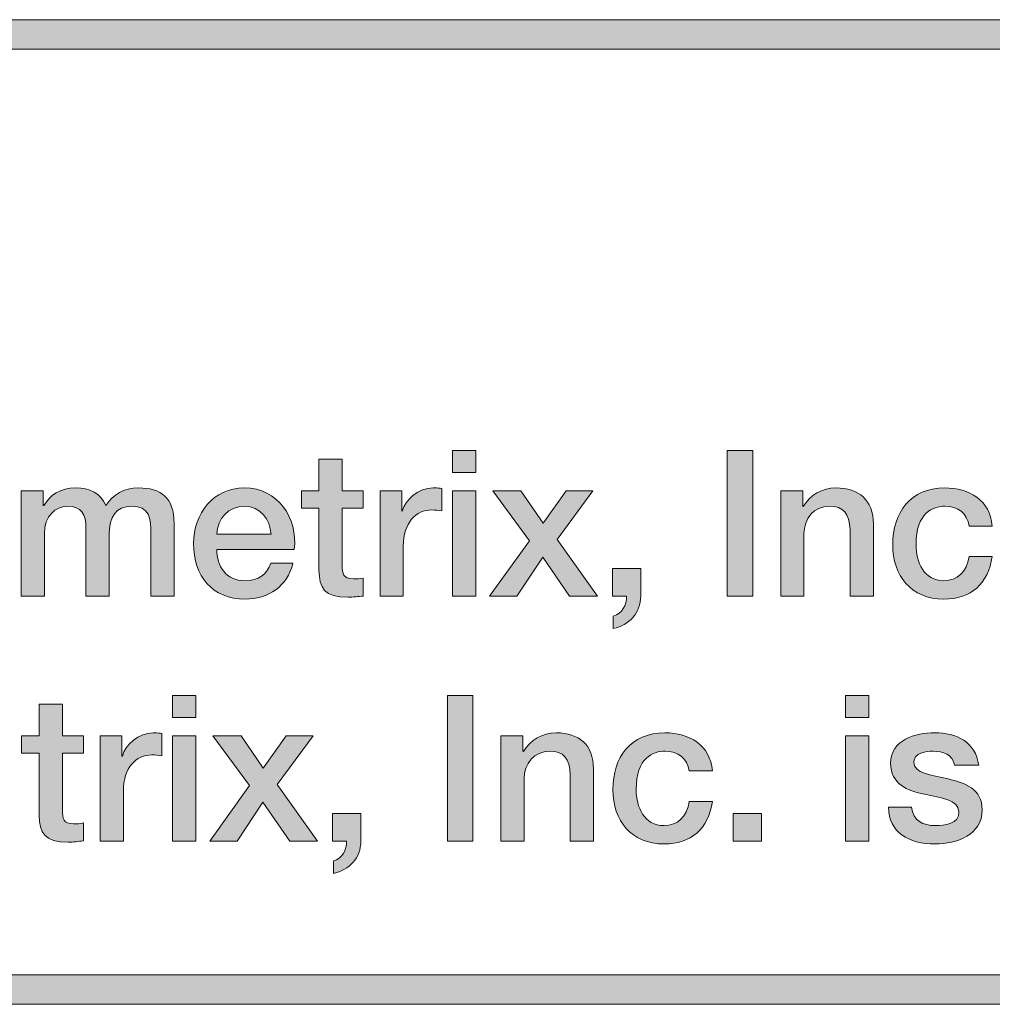
# Model space of a CAD drawing. Units: inches. Extents: x -5.3 to 13.8, y -0.8 to 4.2.
# Drawn here: x 1 to 1.7, y -0.8 to -0.1 of the extents above; entities that cross this region are included whole.
import ezdxf

# ---------------------------------------------------------------- set-up
doc = ezdxf.new("R2010")
doc.units = ezdxf.units.IN
doc.header["$MEASUREMENT"] = 0
doc.layers.add('Title Block', color=7, linetype='Continuous')

# ---------------------------------------------------------------- blocks, each defined once
blk = doc.blocks.new('block 2')
at = {"layer": 'Title Block'}
h = blk.add_hatch(color=250, dxfattribs=at)
h.dxf.hatch_style = 2
h.paths.add_polyline_path([(3.76, -0.7564), (-5.26, -0.7564), (-5.26, -0.0864), (3.76, -0.0864)])
h.paths.add_polyline_path([(-5.24, -0.73641), (3.74, -0.73641), (3.74, -0.10639), (-5.24, -0.10639)])
at = {"layer": 'Title Block', "lineweight": 0}
for points in [[(3.76, -0.7564), (-5.26, -0.7564), (-5.26, -0.0864), (3.76, -0.0864), (3.76, -0.7564)], [(-5.24, -0.73641), (3.74, -0.73641), (3.74, -0.10639), (-5.24, -0.10639), (-5.24, -0.73641)]]:
    blk.add_lwpolyline(points, dxfattribs=at)
blk = doc.blocks.new('block 7')
at = {"layer": 'Title Block'}
h = blk.add_hatch(color=250, dxfattribs=at)
h.dxf.hatch_style = 2
h.paths.add_polyline_path([(1.34328, -0.3796), (1.3591, -0.3796), (1.3591, -0.39459), (1.34328, -0.39459)])
h.paths.add_polyline_path([(1.34328, -0.40694), (1.3591, -0.40694), (1.3591, -0.47871), (1.34328, -0.47871)])
h = blk.add_hatch(color=250, dxfattribs=at)
h.dxf.hatch_style = 2
h.paths.add_polyline_path([(1.53036, -0.3796), (1.54771, -0.3796), (1.54771, -0.47871), (1.53036, -0.47871)])
h = blk.add_hatch(color=250, dxfattribs=at)
h.dxf.hatch_style = 2
edge = h.paths.add_edge_path()
edge.add_spline(control_points=[(1.24051, -0.40694), (1.24051, -0.40694), (1.25244, -0.40694), (1.25244, -0.40694), (1.25244, -0.40694), (1.25244, -0.38542), (1.25244, -0.38542), (1.25244, -0.38542), (1.26826, -0.38542), (1.26826, -0.38542), (1.26826, -0.38542), (1.26826, -0.40694), (1.26826, -0.40694), (1.26826, -0.40694), (1.28257, -0.40694), (1.28257, -0.40694), (1.28257, -0.40694), (1.28257, -0.41874), (1.28257, -0.41874), (1.28257, -0.41874), (1.26826, -0.41874), (1.26826, -0.41874), (1.26826, -0.41874), (1.26826, -0.45704), (1.26826, -0.45704), (1.26826, -0.46357), (1.26882, -0.46691), (1.2759, -0.46691), (1.27812, -0.46691), (1.28034, -0.46691), (1.28257, -0.46635), (1.28257, -0.46635), (1.28257, -0.47857), (1.28257, -0.47857), (1.27909, -0.47884), (1.27576, -0.4794), (1.27229, -0.4794), (1.25577, -0.4794), (1.25272, -0.47301), (1.25244, -0.46107), (1.25244, -0.46107), (1.25244, -0.41874), (1.25244, -0.41874), (1.25244, -0.41874), (1.24051, -0.41874), (1.24051, -0.41874), (1.24051, -0.41874), (1.24051, -0.40694), (1.24051, -0.40694)], knot_values=[0, 0, 0, 0, 1, 1, 1, 2, 2, 2, 3, 3, 3, 4, 4, 4, 5, 5, 5, 6, 6, 6, 7, 7, 7, 8, 8, 8, 9, 9, 9, 10, 10, 10, 11, 11, 11, 12, 12, 12, 13, 13, 13, 14, 14, 14, 15, 15, 15, 16, 16, 16, 16], degree=3, periodic=1)
h = blk.add_hatch(color=250, dxfattribs=at)
h.dxf.hatch_style = 2
edge = h.paths.add_edge_path()
edge.add_spline(control_points=[(1.04966, -0.40694), (1.04966, -0.40694), (1.06466, -0.40694), (1.06466, -0.40694), (1.06466, -0.40694), (1.06466, -0.41694), (1.06466, -0.41694), (1.06466, -0.41694), (1.06507, -0.41694), (1.06507, -0.41694), (1.06979, -0.40986), (1.07576, -0.405), (1.08714, -0.405), (1.09589, -0.405), (1.10408, -0.40875), (1.10727, -0.41694), (1.11254, -0.40957), (1.11934, -0.405), (1.12976, -0.405), (1.14489, -0.405), (1.15377, -0.41166), (1.15377, -0.42914), (1.15377, -0.42914), (1.15377, -0.47871), (1.15377, -0.47871), (1.15377, -0.47871), (1.13795, -0.47871), (1.13795, -0.47871), (1.13795, -0.47871), (1.13795, -0.43678), (1.13795, -0.43678), (1.13795, -0.4254), (1.13725, -0.41749), (1.1249, -0.41749), (1.11421, -0.41749), (1.10963, -0.42457), (1.10963, -0.43665), (1.10963, -0.43665), (1.10963, -0.47871), (1.10963, -0.47871), (1.10963, -0.47871), (1.0938, -0.47871), (1.0938, -0.47871), (1.0938, -0.47871), (1.0938, -0.43262), (1.0938, -0.43262), (1.0938, -0.42277), (1.09075, -0.41749), (1.08118, -0.41749), (1.07298, -0.41749), (1.06549, -0.42415), (1.06549, -0.43609), (1.06549, -0.43609), (1.06549, -0.47871), (1.06549, -0.47871), (1.06549, -0.47871), (1.04966, -0.47871), (1.04966, -0.47871), (1.04966, -0.47871), (1.04966, -0.40694), (1.04966, -0.40694)], knot_values=[0, 0, 0, 0, 1, 1, 1, 2, 2, 2, 3, 3, 3, 4, 4, 4, 5, 5, 5, 6, 6, 6, 7, 7, 7, 8, 8, 8, 9, 9, 9, 10, 10, 10, 11, 11, 11, 12, 12, 12, 13, 13, 13, 14, 14, 14, 15, 15, 15, 16, 16, 16, 17, 17, 17, 18, 18, 18, 19, 19, 19, 20, 20, 20, 20], degree=3, periodic=1)
h = blk.add_hatch(color=250, dxfattribs=at)
h.dxf.hatch_style = 2
edge = h.paths.add_edge_path()
edge.add_spline(control_points=[(1.18285, -0.44691), (1.18285, -0.45816), (1.18896, -0.46815), (1.20215, -0.46815), (1.21131, -0.46815), (1.21686, -0.46412), (1.21964, -0.45622), (1.21964, -0.45622), (1.23463, -0.45622), (1.23463, -0.45622), (1.23116, -0.47191), (1.21783, -0.48065), (1.20215, -0.48065), (1.17966, -0.48065), (1.16703, -0.46497), (1.16703, -0.4429), (1.16703, -0.42249), (1.18035, -0.405), (1.20173, -0.405), (1.22436, -0.405), (1.23824, -0.4254), (1.2356, -0.44691), (1.2356, -0.44691), (1.18285, -0.44691), (1.18285, -0.44691)], knot_values=[0, 0, 0, 0, 1, 1, 1, 2, 2, 2, 3, 3, 3, 4, 4, 4, 5, 5, 5, 6, 6, 6, 7, 7, 7, 8, 8, 8, 8], degree=3, periodic=1)
edge = h.paths.add_edge_path()
edge.add_spline(control_points=[(1.21978, -0.43651), (1.21922, -0.42651), (1.21242, -0.41749), (1.20173, -0.41749), (1.19077, -0.41749), (1.18327, -0.42582), (1.18285, -0.43651), (1.18285, -0.43651), (1.21978, -0.43651), (1.21978, -0.43651)], knot_values=[0, 0, 0, 0, 1, 1, 1, 2, 2, 2, 3, 3, 3, 3], degree=3, periodic=1)
h = blk.add_hatch(color=250, dxfattribs=at)
h.dxf.hatch_style = 2
edge = h.paths.add_edge_path()
edge.add_spline(control_points=[(1.29397, -0.40694), (1.29397, -0.40694), (1.30882, -0.40694), (1.30882, -0.40694), (1.30882, -0.40694), (1.30882, -0.42082), (1.30882, -0.42082), (1.30882, -0.42082), (1.3091, -0.42082), (1.3091, -0.42082), (1.31091, -0.41318), (1.32035, -0.405), (1.33006, -0.405), (1.33367, -0.405), (1.33464, -0.40527), (1.33603, -0.40541), (1.33603, -0.40541), (1.33603, -0.42068), (1.33603, -0.42068), (1.33381, -0.42041), (1.33145, -0.41999), (1.32923, -0.41999), (1.31841, -0.41999), (1.3098, -0.42874), (1.3098, -0.44455), (1.3098, -0.44455), (1.3098, -0.47871), (1.3098, -0.47871), (1.3098, -0.47871), (1.29397, -0.47871), (1.29397, -0.47871), (1.29397, -0.47871), (1.29397, -0.40694), (1.29397, -0.40694)], knot_values=[0, 0, 0, 0, 1, 1, 1, 2, 2, 2, 3, 3, 3, 4, 4, 4, 5, 5, 5, 6, 6, 6, 7, 7, 7, 8, 8, 8, 9, 9, 9, 10, 10, 10, 11, 11, 11, 11], degree=3, periodic=1)
h = blk.add_hatch(color=250, dxfattribs=at)
h.dxf.hatch_style = 2
h.paths.add_polyline_path([(1.39563, -0.44095), (1.37078, -0.40694), (1.38994, -0.40694), (1.40493, -0.42901), (1.42062, -0.40694), (1.43894, -0.40694), (1.41451, -0.44012), (1.442, -0.47871), (1.42298, -0.47871), (1.40479, -0.45219), (1.38717, -0.47871), (1.36856, -0.47871)])
h = blk.add_hatch(color=250, dxfattribs=at)
h.dxf.hatch_style = 2
edge = h.paths.add_edge_path()
edge.add_spline(control_points=[(1.56675, -0.40694), (1.56675, -0.40694), (1.58174, -0.40694), (1.58174, -0.40694), (1.58174, -0.40694), (1.58174, -0.41749), (1.58174, -0.41749), (1.58174, -0.41749), (1.58202, -0.41777), (1.58202, -0.41777), (1.58674, -0.40986), (1.59492, -0.405), (1.60436, -0.405), (1.61991, -0.405), (1.62977, -0.41333), (1.62977, -0.42943), (1.62977, -0.42943), (1.62977, -0.47871), (1.62977, -0.47871), (1.62977, -0.47871), (1.61394, -0.47871), (1.61394, -0.47871), (1.61394, -0.47871), (1.61394, -0.43359), (1.61394, -0.43359), (1.61367, -0.42235), (1.60923, -0.41749), (1.59992, -0.41749), (1.58938, -0.41749), (1.58257, -0.42582), (1.58257, -0.43637), (1.58257, -0.43637), (1.58257, -0.47871), (1.58257, -0.47871), (1.58257, -0.47871), (1.56675, -0.47871), (1.56675, -0.47871), (1.56675, -0.47871), (1.56675, -0.40694), (1.56675, -0.40694)], knot_values=[0, 0, 0, 0, 1, 1, 1, 2, 2, 2, 3, 3, 3, 4, 4, 4, 5, 5, 5, 6, 6, 6, 7, 7, 7, 8, 8, 8, 9, 9, 9, 10, 10, 10, 11, 11, 11, 12, 12, 12, 13, 13, 13, 13], degree=3, periodic=1)
h = blk.add_hatch(color=250, dxfattribs=at)
h.dxf.hatch_style = 2
edge = h.paths.add_edge_path()
edge.add_spline(control_points=[(1.69491, -0.43095), (1.69366, -0.42221), (1.68728, -0.41749), (1.67853, -0.41749), (1.67034, -0.41749), (1.65882, -0.42179), (1.65882, -0.44359), (1.65882, -0.45553), (1.6641, -0.46815), (1.67784, -0.46815), (1.687, -0.46815), (1.69339, -0.46205), (1.69491, -0.45178), (1.69491, -0.45178), (1.71073, -0.45178), (1.71073, -0.45178), (1.70782, -0.47038), (1.6963, -0.48065), (1.67784, -0.48065), (1.65535, -0.48065), (1.64299, -0.46468), (1.64299, -0.44359), (1.64299, -0.42193), (1.65479, -0.405), (1.67839, -0.405), (1.69505, -0.405), (1.70921, -0.41333), (1.71073, -0.43095), (1.71073, -0.43095), (1.69491, -0.43095), (1.69491, -0.43095)], knot_values=[0, 0, 0, 0, 1, 1, 1, 2, 2, 2, 3, 3, 3, 4, 4, 4, 5, 5, 5, 6, 6, 6, 7, 7, 7, 8, 8, 8, 9, 9, 9, 10, 10, 10, 10], degree=3, periodic=1)
h = blk.add_hatch(color=250, dxfattribs=at)
h.dxf.hatch_style = 2
edge = h.paths.add_edge_path()
edge.add_spline(control_points=[(1.45217, -0.45996), (1.45217, -0.45996), (1.47147, -0.45996), (1.47147, -0.45996), (1.47147, -0.45996), (1.47147, -0.47871), (1.47147, -0.47871), (1.47133, -0.49009), (1.46369, -0.49841), (1.45272, -0.50064), (1.45272, -0.50064), (1.45272, -0.49217), (1.45272, -0.49217), (1.45884, -0.49064), (1.46189, -0.48467), (1.46175, -0.47871), (1.46175, -0.47871), (1.45217, -0.47871), (1.45217, -0.47871), (1.45217, -0.47871), (1.45217, -0.45996), (1.45217, -0.45996)], knot_values=[0, 0, 0, 0, 1, 1, 1, 2, 2, 2, 3, 3, 3, 4, 4, 4, 5, 5, 5, 6, 6, 6, 7, 7, 7, 7], degree=3, periodic=1)
h = blk.add_hatch(color=250, dxfattribs=at)
h.dxf.hatch_style = 2
h.paths.add_polyline_path([(1.15279, -0.54626), (1.16861, -0.54626), (1.16861, -0.56125), (1.15279, -0.56125)])
h.paths.add_polyline_path([(1.15279, -0.57361), (1.16861, -0.57361), (1.16861, -0.64537), (1.15279, -0.64537)])
h = blk.add_hatch(color=250, dxfattribs=at)
h.dxf.hatch_style = 2
h.paths.add_polyline_path([(1.33987, -0.54626), (1.35722, -0.54626), (1.35722, -0.64537), (1.33987, -0.64537)])
h = blk.add_hatch(color=250, dxfattribs=at)
h.dxf.hatch_style = 2
h.paths.add_polyline_path([(1.61083, -0.54626), (1.62665, -0.54626), (1.62665, -0.56125), (1.61083, -0.56125)])
h.paths.add_polyline_path([(1.61083, -0.57361), (1.62665, -0.57361), (1.62665, -0.64537), (1.61083, -0.64537)])
h = blk.add_hatch(color=250, dxfattribs=at)
h.dxf.hatch_style = 2
edge = h.paths.add_edge_path()
edge.add_spline(control_points=[(1.05001, -0.57361), (1.05001, -0.57361), (1.06195, -0.57361), (1.06195, -0.57361), (1.06195, -0.57361), (1.06195, -0.55208), (1.06195, -0.55208), (1.06195, -0.55208), (1.07778, -0.55208), (1.07778, -0.55208), (1.07778, -0.55208), (1.07778, -0.57361), (1.07778, -0.57361), (1.07778, -0.57361), (1.09207, -0.57361), (1.09207, -0.57361), (1.09207, -0.57361), (1.09207, -0.58541), (1.09207, -0.58541), (1.09207, -0.58541), (1.07778, -0.58541), (1.07778, -0.58541), (1.07778, -0.58541), (1.07778, -0.62371), (1.07778, -0.62371), (1.07778, -0.63024), (1.07833, -0.63357), (1.08541, -0.63357), (1.08763, -0.63357), (1.08985, -0.63357), (1.09207, -0.63302), (1.09207, -0.63302), (1.09207, -0.64524), (1.09207, -0.64524), (1.0886, -0.64551), (1.08527, -0.64606), (1.0818, -0.64606), (1.06528, -0.64606), (1.06223, -0.63968), (1.06195, -0.62774), (1.06195, -0.62774), (1.06195, -0.58541), (1.06195, -0.58541), (1.06195, -0.58541), (1.05001, -0.58541), (1.05001, -0.58541), (1.05001, -0.58541), (1.05001, -0.57361), (1.05001, -0.57361)], knot_values=[0, 0, 0, 0, 1, 1, 1, 2, 2, 2, 3, 3, 3, 4, 4, 4, 5, 5, 5, 6, 6, 6, 7, 7, 7, 8, 8, 8, 9, 9, 9, 10, 10, 10, 11, 11, 11, 12, 12, 12, 13, 13, 13, 14, 14, 14, 15, 15, 15, 16, 16, 16, 16], degree=3, periodic=1)
h = blk.add_hatch(color=250, dxfattribs=at)
h.dxf.hatch_style = 2
edge = h.paths.add_edge_path()
edge.add_spline(control_points=[(1.10348, -0.57361), (1.10348, -0.57361), (1.11833, -0.57361), (1.11833, -0.57361), (1.11833, -0.57361), (1.11833, -0.58748), (1.11833, -0.58748), (1.11833, -0.58748), (1.11861, -0.58748), (1.11861, -0.58748), (1.12042, -0.57985), (1.12986, -0.57167), (1.13957, -0.57167), (1.14318, -0.57167), (1.14415, -0.57194), (1.14554, -0.57208), (1.14554, -0.57208), (1.14554, -0.58735), (1.14554, -0.58735), (1.14332, -0.58708), (1.14096, -0.58666), (1.13874, -0.58666), (1.12792, -0.58666), (1.11931, -0.5954), (1.11931, -0.61122), (1.11931, -0.61122), (1.11931, -0.64537), (1.11931, -0.64537), (1.11931, -0.64537), (1.10348, -0.64537), (1.10348, -0.64537), (1.10348, -0.64537), (1.10348, -0.57361), (1.10348, -0.57361)], knot_values=[0, 0, 0, 0, 1, 1, 1, 2, 2, 2, 3, 3, 3, 4, 4, 4, 5, 5, 5, 6, 6, 6, 7, 7, 7, 8, 8, 8, 9, 9, 9, 10, 10, 10, 11, 11, 11, 11], degree=3, periodic=1)
h = blk.add_hatch(color=250, dxfattribs=at)
h.dxf.hatch_style = 2
h.paths.add_polyline_path([(1.20514, -0.60761), (1.18029, -0.57361), (1.19945, -0.57361), (1.21444, -0.59568), (1.23013, -0.57361), (1.24845, -0.57361), (1.22402, -0.60678), (1.25151, -0.64537), (1.23249, -0.64537), (1.2143, -0.61886), (1.19668, -0.64537), (1.17807, -0.64537)])
h = blk.add_hatch(color=250, dxfattribs=at)
h.dxf.hatch_style = 2
edge = h.paths.add_edge_path()
edge.add_spline(control_points=[(1.37625, -0.57361), (1.37625, -0.57361), (1.39125, -0.57361), (1.39125, -0.57361), (1.39125, -0.57361), (1.39125, -0.58416), (1.39125, -0.58416), (1.39125, -0.58416), (1.39153, -0.58443), (1.39153, -0.58443), (1.39625, -0.57652), (1.40443, -0.57167), (1.41387, -0.57167), (1.42942, -0.57167), (1.43928, -0.58), (1.43928, -0.5961), (1.43928, -0.5961), (1.43928, -0.64537), (1.43928, -0.64537), (1.43928, -0.64537), (1.42346, -0.64537), (1.42346, -0.64537), (1.42346, -0.64537), (1.42346, -0.60026), (1.42346, -0.60026), (1.42318, -0.58902), (1.41874, -0.58416), (1.40943, -0.58416), (1.39889, -0.58416), (1.39208, -0.59249), (1.39208, -0.60304), (1.39208, -0.60304), (1.39208, -0.64537), (1.39208, -0.64537), (1.39208, -0.64537), (1.37625, -0.64537), (1.37625, -0.64537), (1.37625, -0.64537), (1.37625, -0.57361), (1.37625, -0.57361)], knot_values=[0, 0, 0, 0, 1, 1, 1, 2, 2, 2, 3, 3, 3, 4, 4, 4, 5, 5, 5, 6, 6, 6, 7, 7, 7, 8, 8, 8, 9, 9, 9, 10, 10, 10, 11, 11, 11, 12, 12, 12, 13, 13, 13, 13], degree=3, periodic=1)
h = blk.add_hatch(color=250, dxfattribs=at)
h.dxf.hatch_style = 2
edge = h.paths.add_edge_path()
edge.add_spline(control_points=[(1.50442, -0.59762), (1.50317, -0.58888), (1.49679, -0.58416), (1.48804, -0.58416), (1.47985, -0.58416), (1.46833, -0.58846), (1.46833, -0.61026), (1.46833, -0.62219), (1.47361, -0.63482), (1.48735, -0.63482), (1.49651, -0.63482), (1.5029, -0.62872), (1.50442, -0.61845), (1.50442, -0.61845), (1.52024, -0.61845), (1.52024, -0.61845), (1.51733, -0.63704), (1.50581, -0.64731), (1.48735, -0.64731), (1.46486, -0.64731), (1.4525, -0.63135), (1.4525, -0.61026), (1.4525, -0.5886), (1.4643, -0.57167), (1.4879, -0.57167), (1.50456, -0.57167), (1.51872, -0.58), (1.52024, -0.59762), (1.52024, -0.59762), (1.50442, -0.59762), (1.50442, -0.59762)], knot_values=[0, 0, 0, 0, 1, 1, 1, 2, 2, 2, 3, 3, 3, 4, 4, 4, 5, 5, 5, 6, 6, 6, 7, 7, 7, 8, 8, 8, 9, 9, 9, 10, 10, 10, 10], degree=3, periodic=1)
h = blk.add_hatch(color=250, dxfattribs=at)
h.dxf.hatch_style = 2
edge = h.paths.add_edge_path()
edge.add_spline(control_points=[(1.65582, -0.62233), (1.65666, -0.6315), (1.6636, -0.63482), (1.67206, -0.63482), (1.67803, -0.63482), (1.68845, -0.63357), (1.68803, -0.62538), (1.68762, -0.61705), (1.67609, -0.61609), (1.66457, -0.61344), (1.65291, -0.61095), (1.64153, -0.60678), (1.64153, -0.5922), (1.64153, -0.57652), (1.65846, -0.57167), (1.67151, -0.57167), (1.68623, -0.57167), (1.69955, -0.57777), (1.7015, -0.59374), (1.7015, -0.59374), (1.68498, -0.59374), (1.68498, -0.59374), (1.68359, -0.58624), (1.67734, -0.58416), (1.6704, -0.58416), (1.66582, -0.58416), (1.65736, -0.58527), (1.65736, -0.59151), (1.65736, -0.59928), (1.66901, -0.6004), (1.68067, -0.60304), (1.69219, -0.60567), (1.70386, -0.60984), (1.70386, -0.624), (1.70386, -0.64107), (1.68664, -0.64731), (1.67179, -0.64731), (1.65374, -0.64731), (1.64028, -0.63927), (1.64, -0.62233), (1.64, -0.62233), (1.65582, -0.62233), (1.65582, -0.62233)], knot_values=[0, 0, 0, 0, 1, 1, 1, 2, 2, 2, 3, 3, 3, 4, 4, 4, 5, 5, 5, 6, 6, 6, 7, 7, 7, 8, 8, 8, 9, 9, 9, 10, 10, 10, 11, 11, 11, 12, 12, 12, 13, 13, 13, 14, 14, 14, 14], degree=3, periodic=1)
h = blk.add_hatch(color=250, dxfattribs=at)
h.dxf.hatch_style = 2
edge = h.paths.add_edge_path()
edge.add_spline(control_points=[(1.26168, -0.62663), (1.26168, -0.62663), (1.28097, -0.62663), (1.28097, -0.62663), (1.28097, -0.62663), (1.28097, -0.64537), (1.28097, -0.64537), (1.28084, -0.65675), (1.2732, -0.66508), (1.26223, -0.6673), (1.26223, -0.6673), (1.26223, -0.65884), (1.26223, -0.65884), (1.26834, -0.65731), (1.2714, -0.65134), (1.27126, -0.64537), (1.27126, -0.64537), (1.26168, -0.64537), (1.26168, -0.64537), (1.26168, -0.64537), (1.26168, -0.62663), (1.26168, -0.62663)], knot_values=[0, 0, 0, 0, 1, 1, 1, 2, 2, 2, 3, 3, 3, 4, 4, 4, 5, 5, 5, 6, 6, 6, 7, 7, 7, 7], degree=3, periodic=1)
h = blk.add_hatch(color=250, dxfattribs=at)
h.dxf.hatch_style = 2
h.paths.add_polyline_path([(1.53444, -0.62663), (1.55374, -0.62663), (1.55374, -0.64537), (1.53444, -0.64537)])
at = {"layer": 'Title Block', "lineweight": 0}
for points in [[(1.34328, -0.3796), (1.3591, -0.3796), (1.3591, -0.39459), (1.34328, -0.39459), (1.34328, -0.3796)], [(1.53036, -0.3796), (1.54771, -0.3796), (1.54771, -0.47871), (1.53036, -0.47871), (1.53036, -0.3796)], [(1.34328, -0.40694), (1.3591, -0.40694), (1.3591, -0.47871), (1.34328, -0.47871), (1.34328, -0.40694)], [(1.39563, -0.44095), (1.37078, -0.40694), (1.38994, -0.40694), (1.40493, -0.42901), (1.42062, -0.40694), (1.43894, -0.40694), (1.41451, -0.44012), (1.442, -0.47871), (1.42298, -0.47871), (1.40479, -0.45219), (1.38717, -0.47871), (1.36856, -0.47871), (1.39563, -0.44095)], [(1.15279, -0.54626), (1.16861, -0.54626), (1.16861, -0.56125), (1.15279, -0.56125), (1.15279, -0.54626)], [(1.33987, -0.54626), (1.35722, -0.54626), (1.35722, -0.64537), (1.33987, -0.64537), (1.33987, -0.54626)], [(1.61083, -0.54626), (1.62665, -0.54626), (1.62665, -0.56125), (1.61083, -0.56125), (1.61083, -0.54626)], [(1.15279, -0.57361), (1.16861, -0.57361), (1.16861, -0.64537), (1.15279, -0.64537), (1.15279, -0.57361)], [(1.20514, -0.60761), (1.18029, -0.57361), (1.19945, -0.57361), (1.21444, -0.59568), (1.23013, -0.57361), (1.24845, -0.57361), (1.22402, -0.60678), (1.25151, -0.64537), (1.23249, -0.64537), (1.2143, -0.61886), (1.19668, -0.64537), (1.17807, -0.64537), (1.20514, -0.60761)], [(1.61083, -0.57361), (1.62665, -0.57361), (1.62665, -0.64537), (1.61083, -0.64537), (1.61083, -0.57361)], [(1.53444, -0.62663), (1.55374, -0.62663), (1.55374, -0.64537), (1.53444, -0.64537), (1.53444, -0.62663)]]:
    blk.add_lwpolyline(points, dxfattribs=at)
for points, knots in [([(1.24051, -0.40694), (1.24051, -0.40694), (1.25244, -0.40694), (1.25244, -0.40694), (1.25244, -0.40694), (1.25244, -0.38542), (1.25244, -0.38542), (1.25244, -0.38542), (1.26826, -0.38542), (1.26826, -0.38542), (1.26826, -0.38542), (1.26826, -0.40694), (1.26826, -0.40694), (1.26826, -0.40694), (1.28257, -0.40694), (1.28257, -0.40694), (1.28257, -0.40694), (1.28257, -0.41874), (1.28257, -0.41874), (1.28257, -0.41874), (1.26826, -0.41874), (1.26826, -0.41874), (1.26826, -0.41874), (1.26826, -0.45704), (1.26826, -0.45704), (1.26826, -0.46357), (1.26882, -0.46691), (1.2759, -0.46691), (1.27812, -0.46691), (1.28034, -0.46691), (1.28257, -0.46635), (1.28257, -0.46635), (1.28257, -0.47857), (1.28257, -0.47857), (1.27909, -0.47884), (1.27576, -0.4794), (1.27229, -0.4794), (1.25577, -0.4794), (1.25272, -0.47301), (1.25244, -0.46107), (1.25244, -0.46107), (1.25244, -0.41874), (1.25244, -0.41874), (1.25244, -0.41874), (1.24051, -0.41874), (1.24051, -0.41874), (1.24051, -0.41874), (1.24051, -0.40694), (1.24051, -0.40694)], [0, 0, 0, 0, 1, 1, 1, 2, 2, 2, 3, 3, 3, 4, 4, 4, 5, 5, 5, 6, 6, 6, 7, 7, 7, 8, 8, 8, 9, 9, 9, 10, 10, 10, 11, 11, 11, 12, 12, 12, 13, 13, 13, 14, 14, 14, 15, 15, 15, 16, 16, 16, 16]), ([(1.04966, -0.40694), (1.04966, -0.40694), (1.06466, -0.40694), (1.06466, -0.40694), (1.06466, -0.40694), (1.06466, -0.41694), (1.06466, -0.41694), (1.06466, -0.41694), (1.06507, -0.41694), (1.06507, -0.41694), (1.06979, -0.40986), (1.07576, -0.405), (1.08714, -0.405), (1.09589, -0.405), (1.10408, -0.40875), (1.10727, -0.41694), (1.11254, -0.40957), (1.11934, -0.405), (1.12976, -0.405), (1.14489, -0.405), (1.15377, -0.41166), (1.15377, -0.42914), (1.15377, -0.42914), (1.15377, -0.47871), (1.15377, -0.47871), (1.15377, -0.47871), (1.13795, -0.47871), (1.13795, -0.47871), (1.13795, -0.47871), (1.13795, -0.43678), (1.13795, -0.43678), (1.13795, -0.4254), (1.13725, -0.41749), (1.1249, -0.41749), (1.11421, -0.41749), (1.10963, -0.42457), (1.10963, -0.43665), (1.10963, -0.43665), (1.10963, -0.47871), (1.10963, -0.47871), (1.10963, -0.47871), (1.0938, -0.47871), (1.0938, -0.47871), (1.0938, -0.47871), (1.0938, -0.43262), (1.0938, -0.43262), (1.0938, -0.42277), (1.09075, -0.41749), (1.08118, -0.41749), (1.07298, -0.41749), (1.06549, -0.42415), (1.06549, -0.43609), (1.06549, -0.43609), (1.06549, -0.47871), (1.06549, -0.47871), (1.06549, -0.47871), (1.04966, -0.47871), (1.04966, -0.47871), (1.04966, -0.47871), (1.04966, -0.40694), (1.04966, -0.40694)], [0, 0, 0, 0, 1, 1, 1, 2, 2, 2, 3, 3, 3, 4, 4, 4, 5, 5, 5, 6, 6, 6, 7, 7, 7, 8, 8, 8, 9, 9, 9, 10, 10, 10, 11, 11, 11, 12, 12, 12, 13, 13, 13, 14, 14, 14, 15, 15, 15, 16, 16, 16, 17, 17, 17, 18, 18, 18, 19, 19, 19, 20, 20, 20, 20]), ([(1.18285, -0.44691), (1.18285, -0.45816), (1.18896, -0.46815), (1.20215, -0.46815), (1.21131, -0.46815), (1.21686, -0.46412), (1.21964, -0.45622), (1.21964, -0.45622), (1.23463, -0.45622), (1.23463, -0.45622), (1.23116, -0.47191), (1.21783, -0.48065), (1.20215, -0.48065), (1.17966, -0.48065), (1.16703, -0.46497), (1.16703, -0.4429), (1.16703, -0.42249), (1.18035, -0.405), (1.20173, -0.405), (1.22436, -0.405), (1.23824, -0.4254), (1.2356, -0.44691), (1.2356, -0.44691), (1.18285, -0.44691), (1.18285, -0.44691)], [0, 0, 0, 0, 1, 1, 1, 2, 2, 2, 3, 3, 3, 4, 4, 4, 5, 5, 5, 6, 6, 6, 7, 7, 7, 8, 8, 8, 8]), ([(1.29397, -0.40694), (1.29397, -0.40694), (1.30882, -0.40694), (1.30882, -0.40694), (1.30882, -0.40694), (1.30882, -0.42082), (1.30882, -0.42082), (1.30882, -0.42082), (1.3091, -0.42082), (1.3091, -0.42082), (1.31091, -0.41318), (1.32035, -0.405), (1.33006, -0.405), (1.33367, -0.405), (1.33464, -0.40527), (1.33603, -0.40541), (1.33603, -0.40541), (1.33603, -0.42068), (1.33603, -0.42068), (1.33381, -0.42041), (1.33145, -0.41999), (1.32923, -0.41999), (1.31841, -0.41999), (1.3098, -0.42874), (1.3098, -0.44455), (1.3098, -0.44455), (1.3098, -0.47871), (1.3098, -0.47871), (1.3098, -0.47871), (1.29397, -0.47871), (1.29397, -0.47871), (1.29397, -0.47871), (1.29397, -0.40694), (1.29397, -0.40694)], [0, 0, 0, 0, 1, 1, 1, 2, 2, 2, 3, 3, 3, 4, 4, 4, 5, 5, 5, 6, 6, 6, 7, 7, 7, 8, 8, 8, 9, 9, 9, 10, 10, 10, 11, 11, 11, 11]), ([(1.56675, -0.40694), (1.56675, -0.40694), (1.58174, -0.40694), (1.58174, -0.40694), (1.58174, -0.40694), (1.58174, -0.41749), (1.58174, -0.41749), (1.58174, -0.41749), (1.58202, -0.41777), (1.58202, -0.41777), (1.58674, -0.40986), (1.59492, -0.405), (1.60436, -0.405), (1.61991, -0.405), (1.62977, -0.41333), (1.62977, -0.42943), (1.62977, -0.42943), (1.62977, -0.47871), (1.62977, -0.47871), (1.62977, -0.47871), (1.61394, -0.47871), (1.61394, -0.47871), (1.61394, -0.47871), (1.61394, -0.43359), (1.61394, -0.43359), (1.61367, -0.42235), (1.60923, -0.41749), (1.59992, -0.41749), (1.58938, -0.41749), (1.58257, -0.42582), (1.58257, -0.43637), (1.58257, -0.43637), (1.58257, -0.47871), (1.58257, -0.47871), (1.58257, -0.47871), (1.56675, -0.47871), (1.56675, -0.47871), (1.56675, -0.47871), (1.56675, -0.40694), (1.56675, -0.40694)], [0, 0, 0, 0, 1, 1, 1, 2, 2, 2, 3, 3, 3, 4, 4, 4, 5, 5, 5, 6, 6, 6, 7, 7, 7, 8, 8, 8, 9, 9, 9, 10, 10, 10, 11, 11, 11, 12, 12, 12, 13, 13, 13, 13]), ([(1.69491, -0.43095), (1.69366, -0.42221), (1.68728, -0.41749), (1.67853, -0.41749), (1.67034, -0.41749), (1.65882, -0.42179), (1.65882, -0.44359), (1.65882, -0.45553), (1.6641, -0.46815), (1.67784, -0.46815), (1.687, -0.46815), (1.69339, -0.46205), (1.69491, -0.45178), (1.69491, -0.45178), (1.71073, -0.45178), (1.71073, -0.45178), (1.70782, -0.47038), (1.6963, -0.48065), (1.67784, -0.48065), (1.65535, -0.48065), (1.64299, -0.46468), (1.64299, -0.44359), (1.64299, -0.42193), (1.65479, -0.405), (1.67839, -0.405), (1.69505, -0.405), (1.70921, -0.41333), (1.71073, -0.43095), (1.71073, -0.43095), (1.69491, -0.43095), (1.69491, -0.43095)], [0, 0, 0, 0, 1, 1, 1, 2, 2, 2, 3, 3, 3, 4, 4, 4, 5, 5, 5, 6, 6, 6, 7, 7, 7, 8, 8, 8, 9, 9, 9, 10, 10, 10, 10]), ([(1.21978, -0.43651), (1.21922, -0.42651), (1.21242, -0.41749), (1.20173, -0.41749), (1.19077, -0.41749), (1.18327, -0.42582), (1.18285, -0.43651), (1.18285, -0.43651), (1.21978, -0.43651), (1.21978, -0.43651)], [0, 0, 0, 0, 1, 1, 1, 2, 2, 2, 3, 3, 3, 3]), ([(1.45217, -0.45996), (1.45217, -0.45996), (1.47147, -0.45996), (1.47147, -0.45996), (1.47147, -0.45996), (1.47147, -0.47871), (1.47147, -0.47871), (1.47133, -0.49009), (1.46369, -0.49841), (1.45272, -0.50064), (1.45272, -0.50064), (1.45272, -0.49217), (1.45272, -0.49217), (1.45884, -0.49064), (1.46189, -0.48467), (1.46175, -0.47871), (1.46175, -0.47871), (1.45217, -0.47871), (1.45217, -0.47871), (1.45217, -0.47871), (1.45217, -0.45996), (1.45217, -0.45996)], [0, 0, 0, 0, 1, 1, 1, 2, 2, 2, 3, 3, 3, 4, 4, 4, 5, 5, 5, 6, 6, 6, 7, 7, 7, 7]), ([(1.05001, -0.57361), (1.05001, -0.57361), (1.06195, -0.57361), (1.06195, -0.57361), (1.06195, -0.57361), (1.06195, -0.55208), (1.06195, -0.55208), (1.06195, -0.55208), (1.07778, -0.55208), (1.07778, -0.55208), (1.07778, -0.55208), (1.07778, -0.57361), (1.07778, -0.57361), (1.07778, -0.57361), (1.09207, -0.57361), (1.09207, -0.57361), (1.09207, -0.57361), (1.09207, -0.58541), (1.09207, -0.58541), (1.09207, -0.58541), (1.07778, -0.58541), (1.07778, -0.58541), (1.07778, -0.58541), (1.07778, -0.62371), (1.07778, -0.62371), (1.07778, -0.63024), (1.07833, -0.63357), (1.08541, -0.63357), (1.08763, -0.63357), (1.08985, -0.63357), (1.09207, -0.63302), (1.09207, -0.63302), (1.09207, -0.64524), (1.09207, -0.64524), (1.0886, -0.64551), (1.08527, -0.64606), (1.0818, -0.64606), (1.06528, -0.64606), (1.06223, -0.63968), (1.06195, -0.62774), (1.06195, -0.62774), (1.06195, -0.58541), (1.06195, -0.58541), (1.06195, -0.58541), (1.05001, -0.58541), (1.05001, -0.58541), (1.05001, -0.58541), (1.05001, -0.57361), (1.05001, -0.57361)], [0, 0, 0, 0, 1, 1, 1, 2, 2, 2, 3, 3, 3, 4, 4, 4, 5, 5, 5, 6, 6, 6, 7, 7, 7, 8, 8, 8, 9, 9, 9, 10, 10, 10, 11, 11, 11, 12, 12, 12, 13, 13, 13, 14, 14, 14, 15, 15, 15, 16, 16, 16, 16]), ([(1.10348, -0.57361), (1.10348, -0.57361), (1.11833, -0.57361), (1.11833, -0.57361), (1.11833, -0.57361), (1.11833, -0.58748), (1.11833, -0.58748), (1.11833, -0.58748), (1.11861, -0.58748), (1.11861, -0.58748), (1.12042, -0.57985), (1.12986, -0.57167), (1.13957, -0.57167), (1.14318, -0.57167), (1.14415, -0.57194), (1.14554, -0.57208), (1.14554, -0.57208), (1.14554, -0.58735), (1.14554, -0.58735), (1.14332, -0.58708), (1.14096, -0.58666), (1.13874, -0.58666), (1.12792, -0.58666), (1.11931, -0.5954), (1.11931, -0.61122), (1.11931, -0.61122), (1.11931, -0.64537), (1.11931, -0.64537), (1.11931, -0.64537), (1.10348, -0.64537), (1.10348, -0.64537), (1.10348, -0.64537), (1.10348, -0.57361), (1.10348, -0.57361)], [0, 0, 0, 0, 1, 1, 1, 2, 2, 2, 3, 3, 3, 4, 4, 4, 5, 5, 5, 6, 6, 6, 7, 7, 7, 8, 8, 8, 9, 9, 9, 10, 10, 10, 11, 11, 11, 11]), ([(1.37625, -0.57361), (1.37625, -0.57361), (1.39125, -0.57361), (1.39125, -0.57361), (1.39125, -0.57361), (1.39125, -0.58416), (1.39125, -0.58416), (1.39125, -0.58416), (1.39153, -0.58443), (1.39153, -0.58443), (1.39625, -0.57652), (1.40443, -0.57167), (1.41387, -0.57167), (1.42942, -0.57167), (1.43928, -0.58), (1.43928, -0.5961), (1.43928, -0.5961), (1.43928, -0.64537), (1.43928, -0.64537), (1.43928, -0.64537), (1.42346, -0.64537), (1.42346, -0.64537), (1.42346, -0.64537), (1.42346, -0.60026), (1.42346, -0.60026), (1.42318, -0.58902), (1.41874, -0.58416), (1.40943, -0.58416), (1.39889, -0.58416), (1.39208, -0.59249), (1.39208, -0.60304), (1.39208, -0.60304), (1.39208, -0.64537), (1.39208, -0.64537), (1.39208, -0.64537), (1.37625, -0.64537), (1.37625, -0.64537), (1.37625, -0.64537), (1.37625, -0.57361), (1.37625, -0.57361)], [0, 0, 0, 0, 1, 1, 1, 2, 2, 2, 3, 3, 3, 4, 4, 4, 5, 5, 5, 6, 6, 6, 7, 7, 7, 8, 8, 8, 9, 9, 9, 10, 10, 10, 11, 11, 11, 12, 12, 12, 13, 13, 13, 13]), ([(1.50442, -0.59762), (1.50317, -0.58888), (1.49679, -0.58416), (1.48804, -0.58416), (1.47985, -0.58416), (1.46833, -0.58846), (1.46833, -0.61026), (1.46833, -0.62219), (1.47361, -0.63482), (1.48735, -0.63482), (1.49651, -0.63482), (1.5029, -0.62872), (1.50442, -0.61845), (1.50442, -0.61845), (1.52024, -0.61845), (1.52024, -0.61845), (1.51733, -0.63704), (1.50581, -0.64731), (1.48735, -0.64731), (1.46486, -0.64731), (1.4525, -0.63135), (1.4525, -0.61026), (1.4525, -0.5886), (1.4643, -0.57167), (1.4879, -0.57167), (1.50456, -0.57167), (1.51872, -0.58), (1.52024, -0.59762), (1.52024, -0.59762), (1.50442, -0.59762), (1.50442, -0.59762)], [0, 0, 0, 0, 1, 1, 1, 2, 2, 2, 3, 3, 3, 4, 4, 4, 5, 5, 5, 6, 6, 6, 7, 7, 7, 8, 8, 8, 9, 9, 9, 10, 10, 10, 10]), ([(1.65582, -0.62233), (1.65666, -0.6315), (1.6636, -0.63482), (1.67206, -0.63482), (1.67803, -0.63482), (1.68845, -0.63357), (1.68803, -0.62538), (1.68762, -0.61705), (1.67609, -0.61609), (1.66457, -0.61344), (1.65291, -0.61095), (1.64153, -0.60678), (1.64153, -0.5922), (1.64153, -0.57652), (1.65846, -0.57167), (1.67151, -0.57167), (1.68623, -0.57167), (1.69955, -0.57777), (1.7015, -0.59374), (1.7015, -0.59374), (1.68498, -0.59374), (1.68498, -0.59374), (1.68359, -0.58624), (1.67734, -0.58416), (1.6704, -0.58416), (1.66582, -0.58416), (1.65736, -0.58527), (1.65736, -0.59151), (1.65736, -0.59928), (1.66901, -0.6004), (1.68067, -0.60304), (1.69219, -0.60567), (1.70386, -0.60984), (1.70386, -0.624), (1.70386, -0.64107), (1.68664, -0.64731), (1.67179, -0.64731), (1.65374, -0.64731), (1.64028, -0.63927), (1.64, -0.62233), (1.64, -0.62233), (1.65582, -0.62233), (1.65582, -0.62233)], [0, 0, 0, 0, 1, 1, 1, 2, 2, 2, 3, 3, 3, 4, 4, 4, 5, 5, 5, 6, 6, 6, 7, 7, 7, 8, 8, 8, 9, 9, 9, 10, 10, 10, 11, 11, 11, 12, 12, 12, 13, 13, 13, 14, 14, 14, 14]), ([(1.26168, -0.62663), (1.26168, -0.62663), (1.28097, -0.62663), (1.28097, -0.62663), (1.28097, -0.62663), (1.28097, -0.64537), (1.28097, -0.64537), (1.28084, -0.65675), (1.2732, -0.66508), (1.26223, -0.6673), (1.26223, -0.6673), (1.26223, -0.65884), (1.26223, -0.65884), (1.26834, -0.65731), (1.2714, -0.65134), (1.27126, -0.64537), (1.27126, -0.64537), (1.26168, -0.64537), (1.26168, -0.64537), (1.26168, -0.64537), (1.26168, -0.62663), (1.26168, -0.62663)], [0, 0, 0, 0, 1, 1, 1, 2, 2, 2, 3, 3, 3, 4, 4, 4, 5, 5, 5, 6, 6, 6, 7, 7, 7, 7])]:
    blk.add_open_spline(points, degree=3, knots=knots, dxfattribs=at)
blk = doc.blocks.new('block 4')
at = {"layer": 'Title Block'}
blk.add_blockref('block 7', (0, 0), dxfattribs=at)

msp = doc.modelspace()

# ---------------------------------------------------------------- block references
at = {"layer": 'Title Block'}
for name in ['block 4', 'block 2']:
    msp.add_blockref(name, (0, 0), dxfattribs=at)

doc.saveas('drawing.dxf')
